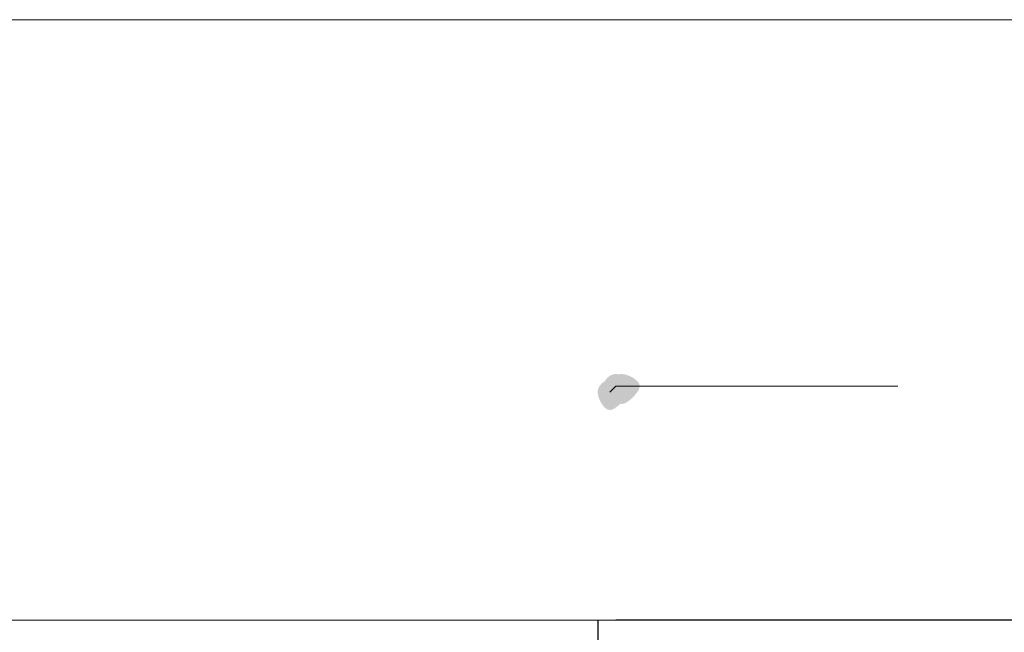
# Model space of a CAD drawing. Units: feet. Extents: x -801 to 1567, y 620 to 2279.
# Drawn here: x 1474 to 1483, y 932 to 938 of the extents above; entities that cross this region are included whole.
import ezdxf

# ---------------------------------------------------------------- set-up
doc = ezdxf.new("R2010")
doc.units = ezdxf.units.FT
doc.header["$MEASUREMENT"] = 0

msp = doc.modelspace()

# ---------------------------------------------------------------- hatches: boundary and pattern name
h = msp.add_hatch(color=7)
edge = h.paths.add_edge_path(flags=0)
edge.add_spline(control_points=[(1479.6771, 934.1459), (1479.6771, 934.0895), (1479.5642, 933.9765), (1479.5077, 933.9765), (1479.4512, 933.9765), (1479.3947, 934.0895), (1479.3947, 934.1459), (1479.3947, 934.2024), (1479.4512, 934.2589), (1479.5077, 934.2589), (1479.5642, 934.2589), (1479.6771, 934.2024), (1479.6771, 934.1459)], knot_values=[0, 0, 0, 0, 1, 1, 1, 2, 2, 2, 3, 3, 3, 4, 4, 4, 4], degree=3, periodic=1)
h = msp.add_hatch(color=7)
edge = h.paths.add_edge_path(flags=0)
edge.add_spline(control_points=[(1479.6771, 934.1459), (1479.6771, 934.0895), (1479.5642, 933.9765), (1479.5077, 933.9765), (1479.4512, 933.9765), (1479.3947, 934.0895), (1479.3947, 934.1459), (1479.3947, 934.2024), (1479.4512, 934.2589), (1479.5077, 934.2589), (1479.5642, 934.2589), (1479.6771, 934.2024), (1479.6771, 934.1459)], knot_values=[0, 0, 0, 0, 1, 1, 1, 2, 2, 2, 3, 3, 3, 4, 4, 4, 4], degree=3, periodic=1)
h = msp.add_hatch(color=7)
edge = h.paths.add_edge_path(flags=0)
edge.add_spline(control_points=[(1479.6771, 934.1459), (1479.6771, 934.0895), (1479.5642, 933.9765), (1479.5077, 933.9765), (1479.4512, 933.9765), (1479.3947, 934.0895), (1479.3947, 934.1459), (1479.3947, 934.2024), (1479.4512, 934.2589), (1479.5077, 934.2589), (1479.5642, 934.2589), (1479.6771, 934.2024), (1479.6771, 934.1459)], knot_values=[0, 0, 0, 0, 1, 1, 1, 2, 2, 2, 3, 3, 3, 4, 4, 4, 4], degree=3, periodic=1)
h = msp.add_hatch(color=7)
edge = h.paths.add_edge_path(flags=0)
edge.add_spline(control_points=[(1479.6771, 934.1459), (1479.6771, 934.0895), (1479.5642, 933.9765), (1479.5077, 933.9765), (1479.4512, 933.9765), (1479.3947, 934.0895), (1479.3947, 934.1459), (1479.3947, 934.2024), (1479.4512, 934.2589), (1479.5077, 934.2589), (1479.5642, 934.2589), (1479.6771, 934.2024), (1479.6771, 934.1459)], knot_values=[0, 0, 0, 0, 1, 1, 1, 2, 2, 2, 3, 3, 3, 4, 4, 4, 4], degree=3, periodic=1)
h = msp.add_hatch(color=7)
edge = h.paths.add_edge_path(flags=0)
edge.add_spline(control_points=[(1479.6771, 934.1459), (1479.6771, 934.0895), (1479.5642, 933.9765), (1479.5077, 933.9765), (1479.4512, 933.9765), (1479.3947, 934.0895), (1479.3947, 934.1459), (1479.3947, 934.2024), (1479.4512, 934.2589), (1479.5077, 934.2589), (1479.5642, 934.2589), (1479.6771, 934.2024), (1479.6771, 934.1459)], knot_values=[0, 0, 0, 0, 1, 1, 1, 2, 2, 2, 3, 3, 3, 4, 4, 4, 4], degree=3, periodic=1)
h = msp.add_hatch(color=7)
edge = h.paths.add_edge_path(flags=0)
edge.add_spline(control_points=[(1479.7336, 934.1459), (1479.7336, 934.0895), (1479.6207, 933.9765), (1479.5642, 933.9765), (1479.5077, 933.9765), (1479.4512, 934.0895), (1479.4512, 934.1459), (1479.4512, 934.2024), (1479.5077, 934.2589), (1479.5642, 934.2589), (1479.6207, 934.2589), (1479.7336, 934.2024), (1479.7336, 934.1459)], knot_values=[0, 0, 0, 0, 1, 1, 1, 2, 2, 2, 3, 3, 3, 4, 4, 4, 4], degree=3, periodic=1)
h = msp.add_hatch(color=7)
edge = h.paths.add_edge_path(flags=0)
edge.add_spline(control_points=[(1479.7336, 934.1459), (1479.7336, 934.0895), (1479.6207, 933.9765), (1479.5642, 933.9765), (1479.5077, 933.9765), (1479.4512, 934.0895), (1479.4512, 934.1459), (1479.4512, 934.2024), (1479.5077, 934.2589), (1479.5642, 934.2589), (1479.6207, 934.2589), (1479.7336, 934.2024), (1479.7336, 934.1459)], knot_values=[0, 0, 0, 0, 1, 1, 1, 2, 2, 2, 3, 3, 3, 4, 4, 4, 4], degree=3, periodic=1)
h = msp.add_hatch(color=7)
edge = h.paths.add_edge_path(flags=0)
edge.add_spline(control_points=[(1479.7336, 934.1459), (1479.7336, 934.0895), (1479.6207, 933.9765), (1479.5642, 933.9765), (1479.5077, 933.9765), (1479.4512, 934.0895), (1479.4512, 934.1459), (1479.4512, 934.2024), (1479.5077, 934.2589), (1479.5642, 934.2589), (1479.6207, 934.2589), (1479.7336, 934.2024), (1479.7336, 934.1459)], knot_values=[0, 0, 0, 0, 1, 1, 1, 2, 2, 2, 3, 3, 3, 4, 4, 4, 4], degree=3, periodic=1)
h = msp.add_hatch(color=7)
edge = h.paths.add_edge_path(flags=0)
edge.add_spline(control_points=[(1479.7336, 934.1459), (1479.7336, 934.0895), (1479.6207, 933.9765), (1479.5642, 933.9765), (1479.5077, 933.9765), (1479.4512, 934.0895), (1479.4512, 934.1459), (1479.4512, 934.2024), (1479.5077, 934.2589), (1479.5642, 934.2589), (1479.6207, 934.2589), (1479.7336, 934.2024), (1479.7336, 934.1459)], knot_values=[0, 0, 0, 0, 1, 1, 1, 2, 2, 2, 3, 3, 3, 4, 4, 4, 4], degree=3, periodic=1)
h = msp.add_hatch(color=7)
edge = h.paths.add_edge_path(flags=0)
edge.add_spline(control_points=[(1479.7336, 934.1459), (1479.7336, 934.0895), (1479.6207, 933.9765), (1479.5642, 933.9765), (1479.5077, 933.9765), (1479.4512, 934.0895), (1479.4512, 934.1459), (1479.4512, 934.2024), (1479.5077, 934.2589), (1479.5642, 934.2589), (1479.6207, 934.2589), (1479.7336, 934.2024), (1479.7336, 934.1459)], knot_values=[0, 0, 0, 0, 1, 1, 1, 2, 2, 2, 3, 3, 3, 4, 4, 4, 4], degree=3, periodic=1)
h = msp.add_hatch(color=7)
edge = h.paths.add_edge_path(flags=0)
edge.add_spline(control_points=[(1479.6207, 934.0895), (1479.6207, 934.033), (1479.5077, 933.92), (1479.4512, 933.92), (1479.3947, 933.92), (1479.3383, 934.033), (1479.3383, 934.0895), (1479.3383, 934.1459), (1479.3947, 934.2024), (1479.4512, 934.2024), (1479.5077, 934.2024), (1479.6207, 934.1459), (1479.6207, 934.0895)], knot_values=[0, 0, 0, 0, 1, 1, 1, 2, 2, 2, 3, 3, 3, 4, 4, 4, 4], degree=3, periodic=1)

# ---------------------------------------------------------------- linework, layer by layer
at = {"color": 7, "lineweight": 9}
msp.add_lwpolyline([(1514.6384, 931.9432), (1514.6384, 937.5912), (1455.3341, 937.5912), (1455.3341, 931.9432)], close=True, dxfattribs=at)
for points in [[(1479.5077, 934.1459), (1479.4512, 934.0895)], [(1479.5642, 934.1459), (1479.5077, 934.1459)], [(1482.1623, 934.1459), (1479.6207, 934.1459), (1479.5642, 934.1459)], [(1479.7901, 931.9432), (1479.5077, 931.9432)], [(1485.1557, 931.9432), (1482.4447, 931.9432)]]:
    msp.add_lwpolyline(points, dxfattribs=at)
at = {"color": 7, "lineweight": 25}
for points in [[(1479.3383, 931.9432), (1479.3383, 929.2886)], [(1490.4649, 931.9432), (1479.5077, 931.9432)]]:
    msp.add_lwpolyline(points, dxfattribs=at)

doc.saveas('drawing.dxf')
